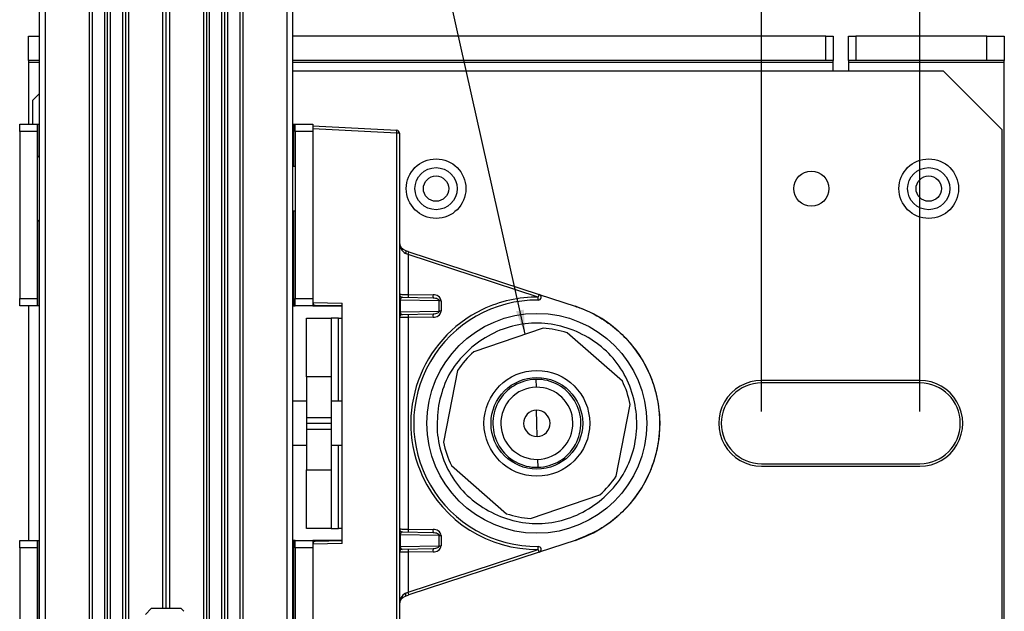
# Model space of a CAD drawing. Units: inches. Extents: x 3 to 99.1, y 1.5 to 64.7.
# Drawn here: x 53.2 to 78.4, y 33.9 to 49 of the extents above; entities that cross this region are included whole.
import ezdxf

# ---------------------------------------------------------------- set-up
doc = ezdxf.new("R2010")
doc.units = ezdxf.units.IN
doc.header["$MEASUREMENT"] = 0
doc.layers.add('LAYER_1', color=5, linetype='Continuous')
doc.styles.add('SLDTEXTSTYLE0', font='TXT', dxfattribs={"width": 0.75})
doc.dimstyles.new('SLDDIMSTYLE0', dxfattribs={"dimtxt": 0.18, "dimasz": 0.625, "dimexe": 0, "dimexo": 0.0625, "dimgap": 0, "dimtad": 0, "dimtih": 1, "dimtoh": 1, "dimdec": 0, "dimrnd": 1e-09, "dimzin": 0, "dimdsep": 46, "dimtxsty": 'Standard', "dimsah": 1, "dimcen": 0.09, "dimadec": 0, "dimazin": 0, "dimtfac": 0.625, "dimtdec": 0, "dimtofl": 0, "dimtmove": 0, "dimatfit": 3, "dimfxl": 1, "dimfrac": 2, "dimtolj": 1, "dimtzin": 0, "dimarcsym": 0})
doc.dimstyles.new('SLDDIMSTYLE6', dxfattribs={"dimtxt": 0.625, "dimasz": 0.625, "dimexe": 0, "dimexo": 0.0625, "dimgap": 0.15625, "dimtad": 0, "dimtih": 1, "dimtoh": 1, "dimdec": 3, "dimlfac": 0.166667, "dimrnd": 1e-09, "dimzin": 12, "dimdsep": 46, "dimtxsty": 'SLDTEXTSTYLE0', "dimsah": 1, "dimcen": 0.09, "dimadec": 0, "dimazin": 3, "dimtfac": 1, "dimtdec": 3, "dimtmove": 0, "dimatfit": 0, "dimfxl": 1, "dimfrac": 2, "dimtolj": 1, "dimtzin": 12, "dimarcsym": 0})

# ---------------------------------------------------------------- blocks, each defined once
blk = doc.blocks.new('_D_10')
at = {"layer": 'LAYER_1', "ltscale": 6}
for p, q in [((72.183, 38.979), (72.183, 52.233)), ((76.233, 38.979), (76.233, 52.233)), ((72.183, 51.483), (70.981, 51.483)), ((73.285, 51.483), (73.095, 51.483)), ((73.095, 51.483), (73.095, 50.49)), ((74.901, 51.483), (75.091, 51.483)), ((75.091, 51.483), (75.091, 50.49)), ((76.233, 51.483), (77.435, 51.483)), ((73.095, 50.49), (73.285, 50.49)), ((75.091, 50.49), (74.901, 50.49))]:
    blk.add_line(p, q, dxfattribs=at)
for points in [[(72.183, 51.483), (71.558, 51.579), (71.558, 51.387)], [(76.233, 51.483), (76.858, 51.387), (76.858, 51.579)]]:
    blk.add_solid(points, dxfattribs=at)
at = {"layer": 'LAYER_1', "ltscale": 6, "char_height": 0.625, "attachment_point": 1, "style": 'SLDTEXTSTYLE0'}
for s, insert in [('.675', (73.285, 52.415)), ('17.1', (73.285, 51.296))]:
    blk.add_mtext(s, dxfattribs=dict(at, insert=insert))

msp = doc.modelspace()

# ---------------------------------------------------------------- linework, layer by layer
at = {"color": 8, "linetype": 'Continuous', "lineweight": 25, "ltscale": 6}
for p, q in [((60.0482, 30.7382), (60.0482, 56.346)), ((58.5332, 30.7382), (58.5332, 55.9456)), ((58.9232, 30.7382), (58.9232, 56.061)), ((57.9182, 30.7382), (57.9182, 55.7458)), ((58.3832, 30.7382), (58.3832, 55.8989)), ((55.9982, 30.7382), (55.9982, 54.9729)), ((55.3832, 30.7382), (55.3832, 54.6742)), ((55.5332, 30.7382), (55.5332, 54.7494)), ((54.9932, 30.7382), (54.9932, 54.4709)), ((53.8682, 30.7382), (53.8682, 53.8202)), ((53.7182, 47.9036), (53.4314, 47.9036)), ((74.0132, 47.9036), (60.1982, 47.9036)), ((53.7062, 45.4797), (53.7062, 46.3286)), ((60.2102, 46.3286), (60.2102, 45.2486)), ((60.2102, 44.1086), (60.2102, 41.6786)), ((53.7062, 41.6786), (53.7062, 43.8776)), ((61.3595, 39.2411), (61.3595, 41.3648)), ((61.3595, 35.9924), (61.3595, 38.1161)), ((53.7062, 33.4797), (53.7062, 35.6786)), ((60.2102, 35.6786), (60.2102, 33.2486))]:
    msp.add_line(p, q, dxfattribs=at)
at = {"color": 7, "linetype": 'Continuous', "lineweight": 25, "ltscale": 6}
for p, q in [((60.1982, 30.7269), (60.1982, 56.3787)), ((58.4582, 30.7382), (58.4582, 55.9224)), ((58.8482, 30.7382), (58.8482, 56.0395)), ((57.9932, 30.7382), (57.9932, 55.7713)), ((58.0682, 30.7382), (58.0682, 55.7966)), ((57.0482, 33.9404), (57.0482, 55.4244)), ((56.8682, 33.9404), (56.8682, 55.352)), ((56.9582, 33.9404), (56.9582, 55.3884)), ((55.8482, 30.7382), (55.8482, 54.9024)), ((55.9232, 30.7382), (55.9232, 54.9378)), ((55.4582, 30.7382), (55.4582, 54.712)), ((55.0682, 30.7382), (55.0682, 54.5108)), ((53.7182, 30.7269), (53.7182, 53.7259)), ((53.4314, 47.9516), (53.4314, 48.5792)), ((53.4314, 48.5792), (53.7182, 48.5792)), ((73.8257, 48.5792), (60.1982, 48.5792)), ((73.8257, 47.9516), (73.8257, 48.5792)), ((73.8257, 48.5792), (74.0132, 48.5792)), ((74.0132, 48.5792), (74.0132, 47.9516)), ((74.4032, 47.9516), (74.4032, 48.5792)), ((74.4032, 48.5792), (74.5907, 48.5792)), ((74.5907, 48.5792), (74.5907, 47.9516)), ((77.9414, 48.5792), (74.5907, 48.5792)), ((77.9414, 47.9516), (77.9414, 48.5792)), ((77.9414, 48.5792), (78.3914, 48.5792)), ((78.3914, 48.5792), (78.3914, 47.9516)), ((53.7182, 47.9516), (53.4314, 47.9516)), ((53.4314, 47.9516), (53.4314, 47.9036)), ((53.4314, 47.9036), (53.4314, 46.3286)), ((73.8257, 47.9516), (60.1982, 47.9516)), ((74.0132, 47.9516), (73.8257, 47.9516)), ((74.0132, 47.9036), (74.0132, 47.9516)), ((74.0132, 47.6792), (74.0132, 47.9036)), ((74.5907, 47.9516), (74.4032, 47.9516)), ((74.4032, 47.9516), (74.4032, 47.9036)), ((78.3914, 47.9036), (74.4032, 47.9036)), ((74.4032, 47.9036), (74.4032, 47.6792)), ((77.9414, 47.9516), (74.5907, 47.9516)), ((78.3914, 47.9516), (77.9414, 47.9516)), ((78.3914, 47.9036), (78.3914, 47.9516)), ((78.3914, 29.4536), (78.3914, 47.9036)), ((76.8332, 47.6786), (60.1982, 47.6786)), ((74.4032, 47.6792), (74.0132, 47.6792)), ((78.3332, 46.1786), (76.8332, 47.6786)), ((53.7182, 47.1104), (53.5364, 46.9286)), ((53.5364, 46.9286), (53.5364, 46.3286)), ((53.21, 46.3286), (53.6582, 46.3286)), ((53.21, 46.1411), (53.21, 46.3286)), ((53.6582, 46.1411), (53.21, 46.1411)), ((53.21, 46.1411), (53.21, 41.8661)), ((53.6582, 46.3286), (53.6582, 46.1411)), ((53.6582, 46.3286), (53.7062, 46.3286)), ((53.6582, 46.1411), (53.6582, 41.8661)), ((53.7062, 46.3286), (53.7182, 46.3286)), ((60.1982, 46.3286), (60.2102, 46.3286)), ((60.2102, 46.3286), (60.2582, 46.3286)), ((60.2582, 46.3286), (60.7064, 46.3286)), ((60.2582, 46.1411), (60.2582, 46.3286)), ((60.7064, 46.1411), (60.2582, 46.1411)), ((60.2582, 46.1411), (60.2582, 41.8661)), ((60.7064, 46.3286), (60.7064, 46.1411)), ((60.7064, 46.2824), (62.8511, 46.17)), ((62.8511, 46.0951), (60.7064, 46.2075)), ((60.7064, 46.1411), (60.7064, 41.8661)), ((62.8511, 31.2622), (62.8511, 46.0951)), ((62.9222, 46.0951), (62.8511, 46.0951)), ((62.9222, 46.0951), (62.9222, 31.2622)), ((78.3332, 31.1786), (78.3332, 46.1786)), ((53.7182, 45.4692), (53.6582, 45.5214)), ((60.2582, 45.2486), (60.1982, 45.2486)), ((60.1982, 44.1086), (60.2582, 44.1086)), ((53.6582, 43.8359), (53.7182, 43.888)), ((63.1653, 43.0666), (66.4944, 41.9747)), ((63.1433, 42.9953), (63.1433, 41.9748)), ((66.4723, 41.9034), (63.1433, 42.9953)), ((53.21, 41.8661), (53.6582, 41.8661)), ((53.21, 41.6786), (53.21, 41.8661)), ((53.6582, 41.8661), (53.6582, 41.6786)), ((60.2582, 41.8661), (60.7064, 41.8661)), ((60.2582, 41.6786), (60.2582, 41.8661)), ((60.7064, 41.8661), (60.7064, 41.6786)), ((62.9438, 41.8292), (62.9222, 41.8292)), ((62.9438, 41.8292), (62.9438, 41.5281)), ((63.9399, 41.8118), (62.9438, 41.8292)), ((62.9959, 41.9024), (63.7805, 41.8887)), ((63.1433, 41.9748), (63.7805, 41.9636)), ((63.9399, 41.5455), (63.9399, 41.8118)), ((63.992, 41.8118), (63.9399, 41.8118)), ((63.992, 41.8118), (63.992, 41.5455)), ((66.4944, 41.9747), (67.4181, 41.6718)), ((53.6582, 41.6786), (53.21, 41.6786)), ((53.4314, 41.6786), (53.4314, 35.6786)), ((53.7062, 41.6786), (53.6582, 41.6786)), ((53.7182, 41.6786), (53.7062, 41.6786)), ((60.1982, 41.6786), (60.2102, 41.6786)), ((60.2102, 41.6786), (60.2582, 41.6786)), ((60.7064, 41.6786), (60.2582, 41.6786)), ((60.7064, 41.7668), (61.4582, 41.7537)), ((60.7064, 41.7655), (60.7064, 41.7668)), ((60.7064, 41.6786), (61.4582, 41.6786)), ((61.4582, 41.6786), (60.7801, 41.6905)), ((61.4582, 35.6036), (61.4582, 41.7537)), ((60.5444, 41.3648), (61.172, 41.3648)), ((60.5444, 39.8648), (60.5444, 41.3648)), ((61.172, 41.3648), (61.172, 39.8648)), ((61.3595, 41.3648), (61.172, 41.3648)), ((61.3595, 41.3648), (61.4582, 41.3648)), ((62.9438, 41.5281), (62.9222, 41.5281)), ((62.9438, 41.5281), (63.9399, 41.5455)), ((63.7805, 41.4686), (62.9959, 41.4549)), ((63.7805, 41.3936), (63.1433, 41.3825)), ((63.1433, 41.3825), (63.1433, 35.9748)), ((63.992, 41.5455), (63.9399, 41.5455)), ((66.596, 41.1109), (64.8217, 40.5046)), ((68.6226, 39.7565), (67.2104, 40.99)), ((60.5444, 39.8648), (60.5444, 38.8286)), ((61.172, 39.8648), (60.5444, 39.8648)), ((61.172, 39.8648), (61.172, 38.8286)), ((64.4098, 40.033), (64.0477, 38.1933)), ((66.412, 39.8034), (66.4164, 39.6003)), ((76.2332, 39.7736), (72.1832, 39.7736)), ((76.2332, 39.7106), (72.1832, 39.7106)), ((60.5444, 39.2411), (60.1982, 39.2411)), ((61.4582, 39.2411), (61.172, 39.2411)), ((68.463, 37.3243), (68.8251, 39.164)), ((60.5444, 38.8286), (61.172, 38.8286)), ((60.5444, 38.8286), (60.5444, 38.6786)), ((61.172, 38.8286), (61.172, 38.6786)), ((66.4364, 38.6786), (66.4291, 39.0161)), ((60.5444, 38.6786), (60.5444, 38.5286)), ((60.5444, 38.6786), (61.172, 38.6786)), ((60.5444, 38.5286), (61.172, 38.5286)), ((60.5444, 38.5286), (60.5444, 37.4924)), ((61.172, 38.6786), (61.172, 38.5286)), ((61.172, 38.5286), (61.172, 37.4924)), ((66.4437, 38.3412), (66.4364, 38.6786)), ((60.1982, 38.1161), (60.5444, 38.1161)), ((61.172, 38.1161), (61.4582, 38.1161)), ((64.2502, 37.6007), (65.6624, 36.3673)), ((66.4564, 37.757), (66.4608, 37.5539)), ((72.1832, 37.6466), (76.2332, 37.6466)), ((72.1832, 37.5836), (76.2332, 37.5836)), ((60.5444, 37.4924), (61.172, 37.4924)), ((60.5444, 35.9924), (60.5444, 37.4924)), ((61.172, 37.4924), (61.172, 35.9924)), ((66.2768, 36.2464), (68.0511, 36.8526)), ((61.172, 35.9924), (60.5444, 35.9924)), ((61.172, 35.9924), (61.3595, 35.9924)), ((61.4582, 35.9924), (61.3595, 35.9924)), ((62.9222, 35.8292), (62.9438, 35.8292)), ((62.9438, 35.8292), (62.9438, 35.5281)), ((63.9399, 35.8118), (62.9438, 35.8292)), ((62.9959, 35.9024), (63.7805, 35.8887)), ((63.1433, 35.9748), (63.7805, 35.9636)), ((63.9399, 35.5455), (63.9399, 35.8118)), ((63.9399, 35.8118), (63.992, 35.8118)), ((63.992, 35.8118), (63.992, 35.5455)), ((53.21, 35.6786), (53.6582, 35.6786)), ((53.21, 35.4911), (53.21, 35.6786)), ((53.6582, 35.6786), (53.6582, 35.4911)), ((53.6582, 35.6786), (53.7062, 35.6786)), ((53.7062, 35.6786), (53.7182, 35.6786)), ((60.2102, 35.6786), (60.1982, 35.6786)), ((60.2582, 35.6786), (60.2102, 35.6786)), ((60.2582, 35.6786), (60.7064, 35.6786)), ((60.2582, 35.4911), (60.2582, 35.6786)), ((60.7064, 35.6786), (60.7064, 35.4911)), ((61.4582, 35.6786), (60.7064, 35.6786)), ((61.4582, 35.6036), (60.7064, 35.5904)), ((60.7064, 35.5904), (60.7064, 35.5918)), ((60.7801, 35.6668), (61.4582, 35.6786)), ((62.9222, 35.5281), (62.9438, 35.5281)), ((62.9438, 35.5281), (63.9399, 35.5455)), ((63.9399, 35.5455), (63.992, 35.5455)), ((67.4181, 35.6855), (66.4944, 35.3826)), ((53.21, 35.4911), (53.21, 31.2161)), ((53.6582, 35.4911), (53.21, 35.4911)), ((53.6582, 35.4911), (53.6582, 31.2161)), ((60.7064, 35.4911), (60.2582, 35.4911)), ((60.2582, 35.4911), (60.2582, 31.2161)), ((60.7064, 35.4911), (60.7064, 31.2161)), ((63.7805, 35.4686), (62.9959, 35.4549)), ((63.1433, 34.362), (66.4723, 35.4538)), ((63.7805, 35.3936), (63.1433, 35.3825)), ((63.1433, 35.3825), (63.1433, 34.362)), ((66.4944, 35.3826), (63.1653, 34.2907)), ((56.5757, 33.9404), (56.4295, 33.7942)), ((57.3407, 33.9404), (56.5757, 33.9404)), ((57.4075, 33.8736), (57.3407, 33.9404))]:
    msp.add_line(p, q, dxfattribs=at)
at = {"color": 7, "linetype": 'Continuous', "lineweight": 25, "ltscale": 36}
msp.add_line((63.0771, 34.2618), (63.1653, 34.2907), dxfattribs=at)
at = {"color": 7, "linetype": 'Continuous', "lineweight": 25, "ltscale": 6, "flags": 128}
for points in [[(63.0771, 43.0955), (63.0806, 43.093), (63.0831, 43.0882), (63.0847, 43.0812), (63.0853, 43.0724), (63.0847, 43.0618), (63.0831, 43.05), (63.0806, 43.0373), (63.0771, 43.0242)], [(63.0771, 43.0955), (63.1059, 43.086), (63.1355, 43.0763), (63.1653, 43.0666)], [(63.1433, 42.9953), (63.1209, 43.0051), (63.0987, 43.0148), (63.0771, 43.0242)], [(62.9222, 41.9773), (62.9264, 41.9773), (62.9389, 41.9771), (62.9593, 41.9769), (62.9867, 41.9766), (63.0202, 41.9762), (63.0584, 41.9757), (63.0999, 41.9753), (63.1433, 41.9748)], [(63.7805, 41.8887), (63.8116, 41.8867), (63.8414, 41.882), (63.8689, 41.8747), (63.8931, 41.8651), (63.9129, 41.8535), (63.9276, 41.8404), (63.9367, 41.8263), (63.9399, 41.8118)], [(63.1433, 41.3825), (63.0999, 41.382), (63.0584, 41.3815), (63.0202, 41.3811), (62.9867, 41.3807), (62.9593, 41.3804), (62.9389, 41.3801), (62.9264, 41.38), (62.9222, 41.3799)], [(63.9399, 41.5455), (63.9367, 41.5309), (63.9276, 41.5168), (63.9129, 41.5038), (63.8931, 41.4922), (63.8689, 41.4826), (63.8414, 41.4753), (63.8116, 41.4706), (63.7805, 41.4686)], [(62.9222, 35.9773), (62.9264, 35.9773), (62.9389, 35.9771), (62.9593, 35.9769), (62.9867, 35.9766), (63.0202, 35.9762), (63.0584, 35.9758), (63.0999, 35.9753), (63.1433, 35.9748)], [(63.7805, 35.8887), (63.8116, 35.8867), (63.8414, 35.882), (63.8689, 35.8747), (63.8931, 35.865), (63.9129, 35.8535), (63.9276, 35.8404), (63.9367, 35.8264), (63.9399, 35.8118)], [(63.9399, 35.5455), (63.9367, 35.5309), (63.9276, 35.5168), (63.9129, 35.5038), (63.8931, 35.4922), (63.8689, 35.4826), (63.8414, 35.4753), (63.8116, 35.4706), (63.7805, 35.4686)], [(63.1433, 35.3825), (63.0999, 35.382), (63.0584, 35.3815), (63.0202, 35.3811), (62.9867, 35.3807), (62.9593, 35.3804), (62.9389, 35.3801), (62.9264, 35.38), (62.9222, 35.3799)], [(63.0771, 34.333), (63.0987, 34.3425), (63.1209, 34.3522), (63.1433, 34.362)], [(63.0771, 34.2618), (63.0806, 34.2643), (63.0831, 34.2691), (63.0847, 34.276), (63.0853, 34.2849), (63.0847, 34.2955), (63.0831, 34.3073), (63.0806, 34.3199), (63.0771, 34.333)]]:
    msp.add_lwpolyline(points, dxfattribs=at)
at = {"color": 7, "linetype": 'Continuous', "lineweight": 25, "ltscale": 36}
for centre, radius in [((63.8582, 44.6786), 0.762), ((76.4582, 44.6786), 0.762), ((63.8582, 44.6786), 0.5388), ((73.4564, 44.6786), 0.4485), ((76.4582, 44.6786), 0.5388), ((63.8582, 44.6786), 0.3237), ((76.4582, 44.6786), 0.3237), ((66.4364, 38.6786), 2.811), ((66.4364, 38.6786), 1.3519), ((66.4364, 38.6786), 1.1719)]:
    msp.add_circle(centre, radius, dxfattribs=at)
for centre, radius, start, end in [((62.492, 46.1326), 0.361, 354.04634, 5.95366), ((62.8472, 46.0951), 0.075, 0.00665, 86.99315), ((63.2314, 43.2927), 0.3096, 176.92509, 240.1069), ((63.1472, 43.3093), 0.225, 179.99737, 251.84349), ((62.0809, 43.3632), 1.1243, 340.89656, 344.69922), ((62.9972, 41.9773), 0.075, 179.99362, 269.0026), ((63.0071, 41.8392), 0.0641, 100.07507, 188.9978), ((64.2175, 41.9373), 1.0749, 178.00095, 181.99905), ((66.4364, 38.6786), 3.15, 89.38538, 270.61462), ((64.8547, 41.9261), 1.0749, 178.00095, 181.99905), ((63.804, 41.7732), 0.1919, 11.61326, 97.04308), ((66.471, 41.9035), 0.075, 269.38578, 71.83808), ((65.4059, 41.896), 1.0664, 356.37111, 0.40242), ((65.4094, 42.2716), 1.1248, 340.89374, 344.69491), ((60.7814, 41.7655), 0.075, 179.98763, 269.00858), ((66.4377, 38.6786), 3.225, 115.52988, 204.97026), ((66.4364, 38.6786), 3.15, 288.15806, 71.84194), ((62.9972, 41.3799), 0.075, 90.9974, 180.00638), ((63.0071, 41.5181), 0.0641, 171.0022, 259.92493), ((64.2175, 41.42), 1.0749, 178.00095, 181.99905), ((64.8546, 41.4311), 1.0748, 178.00076, 181.99924), ((63.804, 41.5841), 0.1919, 262.95417, 348.38949), ((66.4362, 38.6775), 2.4386, 71.48842, 86.24164), ((66.436, 38.679), 2.437, 131.48368, 146.247), ((66.4364, 38.6786), 1.125, 91.24232, 271.24257), ((66.4364, 38.6786), 1.125, 271.24232, 91.24257), ((66.4364, 38.6786), 0.9219, 91.24266, 271.24225), ((66.4364, 38.6786), 0.9219, 271.24268, 91.24223), ((66.4365, 38.6787), 2.4374, 11.48468, 26.24583), ((72.1832, 38.6786), 1.095, 89.99979, 270.00021), ((72.1832, 38.6786), 1.032, 90.00023, 269.99977), ((76.2332, 38.6786), 1.095, 269.99968, 90.00032), ((76.2332, 38.6786), 1.032, 270.00012, 89.99988), ((66.4364, 38.6786), 0.3375, 91.24307, 271.24179), ((66.4364, 38.6786), 0.3375, 271.24301, 91.24184), ((66.437, 38.6788), 2.4381, 191.48726, 206.24386), ((66.4363, 38.6787), 2.4376, 311.48561, 326.24507), ((66.4363, 38.6781), 2.437, 251.48334, 266.24697), ((62.9972, 35.9773), 0.075, 179.99362, 269.0026), ((63.0071, 35.8392), 0.0641, 100.0867, 188.98617), ((64.2173, 35.9373), 1.0747, 178.0007, 181.9993), ((64.8546, 35.9262), 1.0747, 178.0007, 181.9993), ((63.804, 35.7732), 0.1919, 11.61326, 97.04308), ((60.7814, 35.5918), 0.075, 91.00229, 180.00149), ((63.0071, 35.5181), 0.0641, 171.01153, 259.92602), ((63.804, 35.5841), 0.1919, 262.95884, 348.38482), ((65.4051, 35.4613), 1.0673, 359.59914, 3.62733), ((66.471, 35.4538), 0.075, 288.16397, 90.61217), ((62.9972, 35.3799), 0.075, 91.01583, 179.98795), ((64.217, 35.42), 1.0744, 178.00001, 181.99999), ((64.8542, 35.4311), 1.0744, 178.00001, 181.99999), ((65.4052, 35.0843), 1.1292, 15.31249, 19.09885), ((63.2199, 34.0708), 0.2986, 118.57475, 184.39327), ((63.1472, 34.048), 0.225, 108.15918, 180.00175), ((62.0773, 33.9929), 1.128, 15.30889, 19.09853)]:
    msp.add_arc(centre, radius, start, end, dxfattribs=at)
at = {"color": 8, "linetype": 'Continuous', "lineweight": 25, "ltscale": 36}
for centre, radius, start, end in [((66.4377, 38.6788), 3.2248, 89.3846, 115.53051), ((66.4377, 38.6787), 3.225, 204.97094, 270.61452)]:
    msp.add_arc(centre, radius, start, end, dxfattribs=at)
at = {"color": 7, "linetype": 'Continuous', "lineweight": 25, "ltscale": 6}
for points, knots in [([(67.4181, 41.6718), (67.4653, 41.6555), (67.7026, 41.5736), (68.0869, 41.3804), (68.5306, 41.0477), (68.8961, 40.6637), (69.1908, 40.2232), (69.41, 39.7392), (69.5439, 39.2239), (69.5919, 38.6917), (69.5483, 38.1583), (69.4173, 37.6382), (69.199, 37.1485), (68.9033, 36.7017), (68.5351, 36.315), (68.0515, 35.9424), (67.6523, 35.7805), (67.4181, 35.6855)], [0, 0, 0, 0, 0.0190496, 0.0955848, 0.1625215, 0.2294607, 0.2964654, 0.363472, 0.4308814, 0.4982922, 0.5660462, 0.6337971, 0.7015684, 0.7693389, 0.8367843, 0.9042283, 1, 1, 1, 1]), ([(63.9179, 39.1333), (63.9712, 39.3503), (64.078, 39.7843), (64.4601, 40.347), (64.9609, 40.7981), (65.5592, 41.1135), (66.2174, 41.2667), (66.8923, 41.2263), (67.5344, 41.0157), (68.1063, 40.6559), (68.5683, 40.1623), (68.8707, 39.5576), (69.0093, 38.8963), (68.9837, 38.221), (68.7872, 37.5742), (68.4147, 37.01), (67.9113, 36.5593), (67.3138, 36.2438), (66.6553, 36.0906), (65.9805, 36.131), (65.3384, 36.3416), (64.7666, 36.7013), (64.304, 37.1951), (64.0042, 37.7993), (63.8558, 38.4622), (63.8972, 38.9096), (63.9179, 39.1333)], [0, 0, 0, 0, 0.0415228, 0.0830454, 0.1248558, 0.1666666, 0.2081892, 0.2497118, 0.2915226, 0.3333333, 0.3748557, 0.4163785, 0.4581891, 0.5000003, 0.5415231, 0.5830457, 0.6248564, 0.6666664, 0.7081897, 0.7497123, 0.7915227, 0.8333333, 0.8748563, 0.916379, 0.9581897, 1, 1, 1, 1])]:
    msp.add_open_spline(points, degree=3, knots=knots, dxfattribs=at)

# ---------------------------------------------------------------- dimensions: what is measured, and where the dimension line sits
at = {"layer": 'LAYER_1', "ltscale": 6}
dim = msp.add_linear_dim(base=(76.2332, 51.4829), p1=(72.1832, 38.6786), p2=(76.2332, 38.6786), text='<> ', dimstyle='SLDDIMSTYLE6', dxfattribs=at)
dim.commit()
dim.dimension.update_dxf_attribs({"geometry": '_D_10', "text_midpoint": (74.2082, 51.4829), "dimtype": 160})

# ---------------------------------------------------------------- leaders
msp.add_leader([(66.1383, 40.9545), (62.1483, 58.7926), (60.5771, 58.7926)], dimstyle='SLDDIMSTYLE0', dxfattribs=at)

doc.saveas('drawing.dxf')
